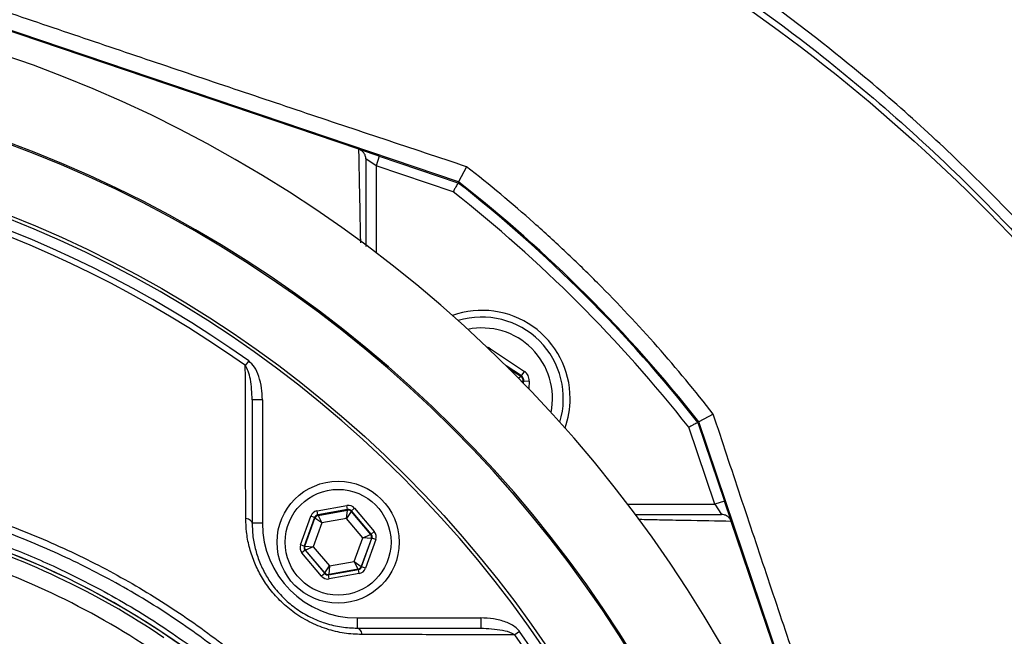
# Model space of a CAD drawing. Extents: x 330 to 4510, y 110 to 6446.
# Drawn here: x 3246 to 3391, y 1294 to 1384 of the extents above; entities that cross this region are included whole.
import ezdxf

# ---------------------------------------------------------------- set-up
doc = ezdxf.new("R2010")
doc.units = 0
doc.header["$LTSCALE"] = 22
doc.layers.get('0').update_dxf_attribs({"linetype": 'CONTINUOUS'})
doc.layers.add('AM_BOR', color=7, linetype='CONTINUOUS')
doc.styles.add('SLDTEXTSTYLE0', font='TXT', dxfattribs={"width": 0.605})
doc.dimstyles.new('SLDDIMSTYLE0', dxfattribs={"dimtxt": 44, "dimasz": 44, "dimexe": 0, "dimexo": 0.0625, "dimgap": 11, "dimtad": 1, "dimdec": 0, "dimrnd": 1e-09, "dimzin": 12, "dimtxsty": 'SLDTEXTSTYLE0', "dimsah": 1, "dimcen": 0.09, "dimazin": 3, "dimtfac": 1, "dimtdec": 0, "dimtofl": 0, "dimtmove": 0, "dimatfit": 3, "dimtolj": 1, "dimtzin": 12})
doc.dimstyles.new('SLDDIMSTYLE1', dxfattribs={"dimtxt": 44, "dimasz": 44, "dimexe": 0, "dimexo": 0.0625, "dimgap": 11, "dimtad": 1, "dimdec": 0, "dimrnd": 1e-09, "dimzin": 12, "dimtxsty": 'SLDTEXTSTYLE0', "dimsah": 1, "dimcen": 0.09, "dimazin": 3, "dimtfac": 1, "dimtdec": 0, "dimtmove": 0, "dimatfit": 3, "dimtolj": 1, "dimtzin": 12})

# ---------------------------------------------------------------- blocks, each defined once
blk = doc.blocks.new('_D_11')
at = {"layer": 'AM_BOR', "color": 7}
for p, q in [((3256.85, 1434.85), (3795.28, 1434.85)), ((3773.28, 1434.85), (3773.28, 1196.04)), ((3695.67, 1357.46), (3695.67, 1372.58)), ((3695.67, 1372.58), (3763.2, 1372.58)), ((3763.2, 1372.58), (3763.2, 1357.46)), ((3695.67, 1273.43), (3695.67, 1258.3)), ((3763.2, 1258.3), (3763.2, 1273.43)), ((3695.67, 1258.3), (3763.2, 1258.3)), ((3377.85, 1196.04), (3795.28, 1196.04))]:
    blk.add_line(p, q, dxfattribs=at)
for points in [[(3773.28, 1434.85), (3767.78, 1390.85), (3778.78, 1390.85)], [(3773.28, 1196.04), (3778.78, 1240.04), (3767.78, 1240.04)]]:
    blk.add_solid(points, dxfattribs=at)
at = {"layer": 'AM_BOR', "color": 7, "char_height": 44, "attachment_point": 1, "rotation": 90, "style": 'SLDTEXTSTYLE0'}
for s, insert in [('239', (3628.87, 1265.03)), ('9.4', (3706.48, 1273.43))]:
    blk.add_mtext(s, dxfattribs=dict(at, insert=insert))
blk = doc.blocks.new('_D_19')
at = {"layer": 'AM_BOR', "color": 7}
for p, q in [((3268.03, 1607.44), (3252.9, 1607.44)), ((3252.9, 1607.44), (3252.9, 1539.91)), ((3385.67, 1607.44), (3400.79, 1607.44)), ((3400.79, 1607.44), (3400.79, 1539.91)), ((3181.85, 1392.04), (3181.85, 1551.83)), ((3471.85, 1235.67), (3471.85, 1551.83)), ((3252.9, 1539.91), (3268.03, 1539.91)), ((3400.79, 1539.91), (3385.67, 1539.91)), ((3181.85, 1529.83), (3115.85, 1529.83)), ((3471.85, 1529.83), (3181.85, 1529.83)), ((3471.85, 1529.83), (3537.85, 1529.83))]:
    blk.add_line(p, q, dxfattribs=at)
for points in [[(3181.85, 1529.83), (3137.85, 1535.33), (3137.85, 1524.33)], [(3471.85, 1529.83), (3515.85, 1524.33), (3515.85, 1535.33)]]:
    blk.add_solid(points, dxfattribs=at)
at = {"layer": 'AM_BOR', "color": 7, "char_height": 44, "attachment_point": 1, "style": 'SLDTEXTSTYLE0'}
for s, insert in [('290', (3276.43, 1674.24)), ('11.4', (3268.03, 1596.63))]:
    blk.add_mtext(s, dxfattribs=dict(at, insert=insert))

msp = doc.modelspace()

# ---------------------------------------------------------------- linework, layer by layer
at = {"color": 7, "linetype": 'CONTINUOUS'}
for p, q in [((3296.28, 1365.39), (3213.9, 1393.26)), ((3310.97, 1360.58), (3213.95, 1393.41)), ((3296.28, 1365.39), (3296.29, 1365.38)), ((3299.29, 1364.37), (3296.37, 1365.36)), ((3298.81, 1362.95), (3297.31, 1363.96)), ((3299.29, 1364.37), (3298.81, 1362.95)), ((3299.29, 1364.37), (3310.89, 1360.44)), ((3298.81, 1362.95), (3298.81, 1350.11)), ((3310.17, 1359.1), (3298.81, 1362.95)), ((3312.17, 1362.8), (3310.97, 1360.58)), ((3315.6, 1335.78), (3315.7, 1335.93)), ((3315.7, 1335.93), (3320.69, 1332.61)), ((3280.04, 1334.17), (3279.54, 1333.46)), ((3320.24, 1331.94), (3318.02, 1333.42)), ((3318.38, 1333.06), (3320.14, 1331.89)), ((3319.82, 1331.62), (3320.14, 1331.89)), ((3320.14, 1331.89), (3320.24, 1331.94)), ((3320.24, 1331.94), (3320.69, 1332.61)), ((3320.6, 1331.22), (3320.5, 1331.17)), ((3320.57, 1330.84), (3320.6, 1331.22)), ((3320.6, 1331.22), (3321.4, 1331.17)), ((3320.5, 1331.17), (3320.3, 1331.13)), ((3320.5, 1331.17), (3320.48, 1330.94)), ((3321.4, 1331.17), (3321.32, 1330.07)), ((3280.55, 1328.43), (3280.55, 1310.24)), ((3282.05, 1328.43), (3280.55, 1328.43)), ((3282.05, 1328.43), (3282.05, 1310.24)), ((3348.53, 1326.32), (3346.39, 1325.16)), ((3348.76, 1313), (3344.91, 1324.36)), ((3346.25, 1325.09), (3350.18, 1313.48)), ((3379.22, 1228.14), (3346.39, 1325.16)), ((3290.11, 1312.02), (3294.53, 1312.82)), ((3294.63, 1312.22), (3294.53, 1312.82)), ((3295.66, 1312.41), (3295.2, 1312.02)), ((3295.66, 1312.41), (3298.55, 1308.98)), ((3335.92, 1313), (3348.76, 1313)), ((3350.18, 1313.48), (3348.76, 1313)), ((3348.76, 1313), (3349.77, 1311.5)), ((3351.17, 1310.56), (3350.18, 1313.48)), ((3287.67, 1307.02), (3289.19, 1311.25)), ((3289.75, 1311.04), (3288.23, 1306.82)), ((3288.32, 1306.83), (3289.81, 1310.98)), ((3289.75, 1311.04), (3289.19, 1311.25)), ((3289.81, 1310.98), (3289.75, 1311.04)), ((3290.82, 1310.25), (3289.81, 1310.98)), ((3290.21, 1311.43), (3290.11, 1312.02)), ((3294.63, 1312.22), (3290.21, 1311.43)), ((3290.21, 1311.43), (3290.27, 1311.37)), ((3290.27, 1311.37), (3294.6, 1312.14)), ((3290.27, 1311.37), (3290.82, 1310.25)), ((3294.48, 1310.9), (3290.82, 1310.25)), ((3294.48, 1310.9), (3294.6, 1312.14)), ((3295.17, 1311.94), (3294.48, 1310.9)), ((3296.87, 1308.07), (3294.48, 1310.9)), ((3294.6, 1312.14), (3294.63, 1312.22)), ((3295.2, 1312.02), (3295.17, 1311.94)), ((3295.17, 1311.94), (3298.01, 1308.57)), ((3298.1, 1308.59), (3295.2, 1312.02)), ((3282.05, 1310.24), (3280.55, 1310.24)), ((3290.82, 1310.25), (3289.56, 1306.75)), ((3379.07, 1228.09), (3351.19, 1310.48)), ((3351.19, 1310.48), (3351.19, 1310.48)), ((3295.61, 1304.57), (3296.87, 1308.07)), ((3298.12, 1307.98), (3296.62, 1303.84)), ((3296.68, 1303.77), (3298.2, 1308)), ((3296.87, 1308.07), (3298.01, 1308.57)), ((3298.12, 1307.98), (3296.87, 1308.07)), ((3298.01, 1308.57), (3298.1, 1308.59)), ((3298.55, 1308.98), (3298.1, 1308.59)), ((3298.2, 1308), (3298.12, 1307.98)), ((3298.77, 1307.8), (3298.2, 1308)), ((3288.23, 1306.82), (3287.67, 1307.02)), ((3288.23, 1306.82), (3288.32, 1306.83)), ((3288.32, 1306.83), (3289.56, 1306.75)), ((3289.56, 1306.75), (3288.42, 1306.24)), ((3289.56, 1306.75), (3291.96, 1303.91)), ((3298.77, 1307.8), (3297.24, 1303.57)), ((3288.34, 1306.23), (3287.88, 1305.84)), ((3290.78, 1302.41), (3287.88, 1305.84)), ((3288.42, 1306.24), (3288.34, 1306.23)), ((3288.34, 1306.23), (3291.24, 1302.8)), ((3291.27, 1302.88), (3288.42, 1306.24)), ((3291.27, 1302.88), (3291.96, 1303.91)), ((3291.96, 1303.91), (3291.83, 1302.67)), ((3291.96, 1303.91), (3295.61, 1304.57)), ((3296.17, 1303.45), (3295.61, 1304.57)), ((3295.61, 1304.57), (3296.62, 1303.84)), ((3296.62, 1303.84), (3296.68, 1303.77)), ((3297.24, 1303.57), (3296.68, 1303.77)), ((3291.24, 1302.8), (3290.78, 1302.41)), ((3291.24, 1302.8), (3291.27, 1302.88)), ((3291.8, 1302.59), (3296.22, 1303.39)), ((3291.83, 1302.67), (3291.8, 1302.59)), ((3291.91, 1302), (3291.8, 1302.59)), ((3296.17, 1303.45), (3291.83, 1302.67)), ((3296.33, 1302.8), (3291.91, 1302)), ((3296.22, 1303.39), (3296.17, 1303.45)), ((3296.33, 1302.8), (3296.22, 1303.39)), ((3296.05, 1296.24), (3296.05, 1294.74)), ((3296.05, 1296.24), (3314.24, 1296.24)), ((3314.24, 1296.24), (3314.24, 1294.74)), ((3296.05, 1294.74), (3314.24, 1294.74)), ((3319.97, 1294.23), (3319.27, 1293.74))]:
    msp.add_line(p, q, dxfattribs=at)
at = {"color": 7, "linetype": 'CONTINUOUS', "flags": 128}
for points in [[(3280.55, 1310.24), (3280.53, 1310.34), (3280.48, 1310.44), (3280.4, 1310.54), (3280.29, 1310.63), (3280.15, 1310.71), (3279.99, 1310.79), (3279.8, 1310.85), (3279.6, 1310.89)], [(3296.05, 1294.74), (3296.15, 1294.72), (3296.25, 1294.67), (3296.35, 1294.59), (3296.44, 1294.48), (3296.52, 1294.34), (3296.6, 1294.18), (3296.65, 1293.99), (3296.7, 1293.79)]]:
    msp.add_lwpolyline(points, dxfattribs=at)
at = {"color": 7, "linetype": 'CONTINUOUS'}
for centre, radius in [((3181.85, 1196.04), 171.5), ((3293.22, 1307.41), 9), ((3293.22, 1307.41), 7.8)]:
    msp.add_circle(centre, radius, dxfattribs=at)
for centre, radius, start, end in [((3181.85, 1196.04), 193.44, 0.0759, 90), ((3181.85, 1196.04), 181.52, 270, 90), ((3181.85, 1196.04), 181.31, 270, 90), ((3181.85, 1196.04), 171, 270, 90), ((3181.85, 1196.04), 169.47, 54.5908, 125.4092), ((3181.85, 1196.04), 168.61, 54.5908, 125.4092), ((3181.85, 1196.04), 209, 38.13, 51.87), ((3181.85, 1196.04), 209.16, 38.1226, 51.8774), ((3181.85, 1196.04), 207.5, 38.2008, 51.7992), ((3314.43, 1328.62), 13, 0, 109.5893), ((3314.43, 1328.62), 12, 343.0614, 106.9386), ((3314.43, 1328.62), 10.4, 348.5029, 101.4971), ((3319.7, 1331.23), 0.8, 356.3163, 56.2949), ((3314.43, 1328.62), 13, 340.4107, 0), ((3290.37, 1310.77), 0.6, 100.1967, 160.1753), ((3294.71, 1311.55), 0.6, 40.1967, 100.1753), ((3296.05, 1310.24), 14, 180, 270), ((3201.85, 1196.04), 117.39, 55.9679, 73.5422), ((3201.85, 1196.04), 117.87, 14.1532, 73.5763), ((3201.85, 1196.04), 117.88, 13.7771, 73.5751), ((3297.55, 1308.19), 0.6, 340.1967, 40.1753), ((3288.88, 1306.63), 0.6, 160.1967, 220.1753), ((3201.85, 1196.04), 114.9, 55.9679, 73.3635), ((3296.06, 1304.04), 0.6, 280.1967, 340.1753), ((3291.72, 1303.26), 0.6, 220.1967, 280.1753), ((3181.85, 1196.04), 168.61, 5.9962, 35.4092), ((3181.85, 1196.04), 169.47, 324.5908, 35.4092)]:
    msp.add_arc(centre, radius, start, end, dxfattribs=at)
for centre, major_axis, ratio, start_param, end_param in [((3314.82, 1334.6), (-0.1, -1.6), 0.999797, 2.618082, 2.954008), ((3319.8, 1331.28), (0.718, 0.355), 0.999391, 5.759674, 6.806696), ((3319.8, 1331.28), (-1.43, -0.71), 0.999797, 2.618082, 3.665103), ((3294.74, 1311.63), (-0.41, -1.13), 0.999797, 2.618082, 3.665103), ((3290.32, 1310.84), (0.774, -0.917), 0.999797, 2.618082, 3.665103), ((3290.32, 1310.84), (-0.387, 0.459), 0.999391, 5.759674, 6.806696), ((3294.74, 1311.63), (0.204, 0.565), 0.999391, 5.759674, 6.806696), ((3297.64, 1308.2), (0.591, 0.106), 0.999391, 5.759674, 6.806696), ((3297.64, 1308.2), (-1.18, -0.21), 0.999797, 2.618082, 3.665103), ((3288.8, 1306.61), (1.18, 0.21), 0.999797, 2.618082, 3.665103), ((3288.8, 1306.61), (0.591, 0.106), 0.999391, 2.618082, 3.665103), ((3296.12, 1303.98), (-0.387, 0.459), 0.999391, 2.618082, 3.665103), ((3291.69, 1303.18), (0.41, 1.13), 0.999797, 2.618082, 3.665103), ((3291.69, 1303.18), (0.204, 0.565), 0.999391, 2.618082, 3.665103), ((3296.12, 1303.98), (-0.774, 0.917), 0.999797, 2.618082, 3.665103)]:
    msp.add_ellipse(centre, major_axis=major_axis, ratio=ratio, start_param=start_param, end_param=end_param, dxfattribs=at)
for points, knots in [([(3463.16, 1216), (3463.06, 1216.53), (3462.87, 1217.59), (3462.57, 1219.17), (3462.26, 1220.76), (3461.94, 1222.34), (3461.61, 1223.92), (3461.28, 1225.49), (3460.93, 1227.06), (3460.58, 1228.62), (3460.22, 1230.18), (3459.86, 1231.74), (3459.48, 1233.3), (3459.09, 1234.85), (3458.7, 1236.39), (3458.3, 1237.93), (3457.89, 1239.47), (3457.47, 1241.01), (3457.05, 1242.54), (3456.61, 1244.07), (3456.17, 1245.59), (3455.72, 1247.11), (3455.26, 1248.63), (3454.79, 1250.14), (3454.32, 1251.65), (3453.83, 1253.15), (3453.34, 1254.65), (3452.84, 1256.15), (3452.33, 1257.64), (3451.81, 1259.13), (3451.29, 1260.62), (3450.75, 1262.1), (3450.21, 1263.58), (3449.66, 1265.05), (3449.1, 1266.53), (3448.54, 1267.99), (3447.96, 1269.46), (3447.38, 1270.92), (3446.78, 1272.37), (3446.18, 1273.82), (3445.58, 1275.27), (3444.96, 1276.72), (3444.33, 1278.16), (3443.7, 1279.59), (3443.06, 1281.03), (3442.41, 1282.46), (3441.75, 1283.88), (3439.92, 1287.78), (3436.8, 1294.09), (3432.13, 1302.68), (3427.14, 1311.11), (3421.83, 1319.37), (3413.37, 1331.52), (3401.04, 1347.02), (3383.85, 1364.93), (3365.13, 1381.17), (3344.99, 1395.49), (3323.64, 1407.73), (3303.66, 1416.71), (3285.6, 1423.16), (3269.81, 1427.67), (3251.04, 1431.71), (3229.26, 1434.55), (3207.27, 1435.12), (3188.12, 1433.96), (3171.78, 1431.84), (3156.96, 1428.87), (3143.68, 1425.38), (3131.92, 1421.63), (3120.4, 1417.29), (3109.08, 1412.34), (3098, 1406.79), (3087.23, 1400.64), (3076.83, 1393.95), (3069.34, 1388.55), (3064.52, 1384.81), (3062.19, 1382.96), (3059.9, 1381.09), (3057.65, 1379.2), (3055.42, 1377.28), (3053.23, 1375.34), (3051.08, 1373.37), (3048.95, 1371.38), (3046.86, 1369.37), (3044.8, 1367.34), (3042.78, 1365.28), (3040.79, 1363.2), (3038.83, 1361.09), (3036.91, 1358.96), (3035.02, 1356.81), (3033.16, 1354.64), (3031.95, 1353.17), (3031.34, 1352.43)], [0, 0, 0, 0, 0.002858, 0.005711, 0.008561, 0.011407, 0.01425, 0.017089, 0.019925, 0.022757, 0.025586, 0.028412, 0.031235, 0.034055, 0.036872, 0.039686, 0.042497, 0.045306, 0.048113, 0.050916, 0.053718, 0.056517, 0.059314, 0.062109, 0.064902, 0.067693, 0.070483, 0.07327, 0.076056, 0.07884, 0.081623, 0.084405, 0.087185, 0.089965, 0.092743, 0.09552, 0.098296, 0.101072, 0.103846, 0.106621, 0.109394, 0.112167, 0.11494, 0.117713, 0.120486, 0.123258, 0.126031, 0.128803, 0.146061, 0.163318, 0.180599, 0.197929, 0.215329, 0.259023, 0.30265, 0.346663, 0.390091, 0.433342, 0.476826, 0.505914, 0.534851, 0.563762, 0.607548, 0.651, 0.680059, 0.709082, 0.738206, 0.76006, 0.781813, 0.803523, 0.82525, 0.847245, 0.869115, 0.890922, 0.91273, 0.917993, 0.923236, 0.928459, 0.933663, 0.938848, 0.944016, 0.949168, 0.954304, 0.959426, 0.964535, 0.969631, 0.974715, 0.979789, 0.984854, 0.98991, 0.994958, 1, 1, 1, 1]), ([(3034.19, 1353.47), (3037.93, 1357.92), (3041.87, 1362.22), (3048.09, 1368.44), (3050.22, 1370.48), (3054.53, 1374.45), (3056.73, 1376.39), (3063.4, 1382.06), (3067.99, 1385.65), (3077.42, 1392.46), (3082.27, 1395.68), (3092.22, 1401.77), (3097.32, 1404.63), (3107.78, 1409.99), (3113.09, 1412.45), (3123.83, 1416.97), (3129.27, 1419.02), (3140.27, 1422.72), (3145.84, 1424.37), (3157.1, 1427.26), (3162.8, 1428.5), (3170, 1429.8), (3171.45, 1430.04), (3174.34, 1430.51), (3175.8, 1430.73), (3180.16, 1431.35), (3183.06, 1431.71), (3197.57, 1433.23), (3209.17, 1433.59), (3226.55, 1432.85), (3232.33, 1432.39), (3241.01, 1431.38), (3243.9, 1430.99), (3248.24, 1430.33), (3249.69, 1430.09), (3252.58, 1429.6), (3254.02, 1429.34), (3261.23, 1427.97), (3266.93, 1426.67), (3278.19, 1423.7), (3283.75, 1422.02), (3294.73, 1418.29), (3300.16, 1416.23), (3310.88, 1411.74), (3316.17, 1409.31), (3324, 1405.38), (3326.6, 1404.01), (3331.75, 1401.19), (3334.3, 1399.74), (3341.84, 1395.27), (3346.73, 1392.12), (3361.05, 1382.2), (3370.11, 1374.97), (3382.98, 1363.21), (3387.15, 1359.15), (3392.21, 1353.87), (3393.21, 1352.81), (3395.21, 1350.66), (3396.2, 1349.57), (3399.14, 1346.3), (3401.06, 1344.09), (3410.45, 1332.93), (3417.32, 1323.57), (3429.8, 1304.05), (3435.41, 1293.87), (3440.96, 1281.94), (3441.57, 1280.6), (3442.76, 1277.92), (3443.35, 1276.58), (3445.07, 1272.53), (3446.17, 1269.82), (3449.33, 1261.65), (3451.26, 1256.16), (3456.5, 1239.55), (3459.29, 1228.3), (3461.42, 1216.87)], [0, 0, 0, 0, 0.03125, 0.03125, 0.046875, 0.046875, 0.0625, 0.0625, 0.09375, 0.09375, 0.125, 0.125, 0.15625, 0.15625, 0.1875, 0.1875, 0.21875, 0.21875, 0.25, 0.25, 0.28125, 0.28125, 0.289062, 0.289062, 0.296875, 0.296875, 0.3125, 0.3125, 0.375, 0.375, 0.40625, 0.40625, 0.421875, 0.421875, 0.429687, 0.429687, 0.4375, 0.4375, 0.46875, 0.46875, 0.5, 0.5, 0.53125, 0.53125, 0.5625, 0.5625, 0.578125, 0.578125, 0.59375, 0.59375, 0.625, 0.625, 0.6875, 0.6875, 0.71875, 0.71875, 0.726562, 0.726562, 0.734375, 0.734375, 0.75, 0.75, 0.8125, 0.8125, 0.875, 0.875, 0.882812, 0.882812, 0.890625, 0.890625, 0.90625, 0.90625, 0.9375, 0.9375, 1, 1, 1, 1]), ([(3051.42, 1364.29), (3066.14, 1379.36), (3115.93, 1416.82), (3220.56, 1442.29), (3349.92, 1403.42), (3433.09, 1312.96), (3456.7, 1242.2), (3461.68, 1214.62)], [0.1830604, 0.1830604, 0.1830604, 0.1830604, 0.255852, 0.3913204, 0.5329253, 0.681283, 0.7701127, 0.7701127, 0.7701127, 0.7701127]), ([(3312.17, 1362.8), (3308.12, 1364.15), (3304.06, 1365.5), (3295.94, 1368.21), (3291.88, 1369.57), (3283.75, 1372.3), (3279.68, 1373.67), (3271.54, 1376.41), (3267.47, 1377.79), (3259.35, 1380.53), (3255.28, 1381.91), (3247.16, 1384.66), (3243.1, 1386.04), (3234.99, 1388.81), (3230.94, 1390.19), (3222.83, 1392.96), (3218.79, 1394.35), (3214.74, 1395.75)], [0, 0, 0, 0, 0.125, 0.125, 0.25, 0.25, 0.375, 0.375, 0.5, 0.5, 0.625, 0.625, 0.75, 0.75, 0.875, 0.875, 1, 1, 1, 1]), ([(3296.56, 1351.57), (3296.54, 1352.68), (3296.49, 1355.16), (3296.41, 1359.2), (3296.34, 1362.66), (3296.3, 1364.8), (3296.28, 1365.39)], [0, 0, 0, 0, 0.2089424, 0.4696055, 0.8563704, 1, 1, 1, 1]), ([(3297.31, 1363.96), (3297.31, 1363.97), (3297.31, 1364.09), (3297.27, 1364.37), (3297.1, 1364.79), (3296.75, 1365.17), (3296.44, 1365.31), (3296.29, 1365.38)], [0, 0, 0, 0, 0.010526, 0.18834, 0.45927, 0.729624, 1, 1, 1, 1]), ([(3297.31, 1363.96), (3297.31, 1361.78), (3297.31, 1358.53), (3297.31, 1354.07), (3297.31, 1351.86), (3297.31, 1351.02)], [0, 0, 0, 0, 0.555557, 0.829187, 1, 1, 1, 1]), ([(3348.53, 1326.32), (3343.24, 1333.12), (3337.55, 1339.56), (3329.96, 1347.18), (3328.42, 1348.68), (3325.29, 1351.63), (3323.7, 1353.09), (3318.87, 1357.38), (3315.56, 1360.14), (3312.17, 1362.8)], [0, 0, 0, 0, 0.5, 0.5, 0.625, 0.625, 0.75, 0.75, 1, 1, 1, 1]), ([(3310.89, 1360.44), (3310.89, 1360.43), (3310.87, 1360.4), (3310.75, 1360.17), (3310.57, 1359.84), (3310.37, 1359.47), (3310.23, 1359.21), (3310.17, 1359.11), (3310.17, 1359.1)], [0, 0, 0, 0, 0.210839, 0.421632, 0.63377, 0.848804, 0.994328, 1, 1, 1, 1]), ([(3282.05, 1328.43), (3282.02, 1329.01), (3281.98, 1330.18), (3281.59, 1331.8), (3281.01, 1333.23), (3280.34, 1333.87), (3280.04, 1334.17)], [0, 0, 0, 0, 0.276498, 0.559809, 0.799874, 1, 1, 1, 1]), ([(3279.6, 1310.89), (3279.6, 1311.77), (3279.59, 1316.19), (3279.57, 1323.73), (3279.55, 1330.34), (3279.54, 1333.46)], [0, 0, 0, 0, 0.11636, 0.58181, 1, 1, 1, 1]), ([(3280.55, 1328.43), (3280.5, 1329.45), (3280.44, 1330.87), (3280.06, 1332.57), (3279.7, 1333.2), (3279.54, 1333.46)], [0, 0, 0, 0, 0.586736, 0.824566, 1, 1, 1, 1]), ([(3381.31, 1228.85), (3379.94, 1232.92), (3378.56, 1236.98), (3375.81, 1245.11), (3374.43, 1249.18), (3371.68, 1257.31), (3370.31, 1261.38), (3367.56, 1269.51), (3366.19, 1273.57), (3363.45, 1281.7), (3362.08, 1285.76), (3359.35, 1293.89), (3357.98, 1297.95), (3355.27, 1306.06), (3353.91, 1310.12), (3351.21, 1318.22), (3349.87, 1322.27), (3348.53, 1326.32)], [0, 0, 0, 0, 0.125, 0.125, 0.25, 0.25, 0.375, 0.375, 0.5, 0.5, 0.625, 0.625, 0.75, 0.75, 0.875, 0.875, 1, 1, 1, 1]), ([(3346.25, 1325.09), (3346.24, 1325.08), (3346.21, 1325.06), (3345.98, 1324.94), (3345.65, 1324.76), (3345.27, 1324.56), (3345.02, 1324.42), (3344.92, 1324.36), (3344.91, 1324.36)], [0, 0, 0, 0, 0.210839, 0.421632, 0.63377, 0.848804, 0.994328, 1, 1, 1, 1]), ([(3316.02, 1153.83), (3315.24, 1151.81), (3313.67, 1147.76), (3310.9, 1141.85), (3307.84, 1136.08), (3303.84, 1129.44), (3298.68, 1122.08), (3292.11, 1114.2), (3284.82, 1106.83), (3276.96, 1100.14), (3268.6, 1094.16), (3259.81, 1088.92), (3250.51, 1084.4), (3241.85, 1081.07), (3234.02, 1078.7), (3227.16, 1077.03), (3218.95, 1075.57), (3209.39, 1074.44), (3197.22, 1073.71), (3183.78, 1073.85), (3169.14, 1075.2), (3154.58, 1077.73), (3140.09, 1081.49), (3126.43, 1086.27), (3113.73, 1091.87), (3101.96, 1098.11), (3090.6, 1105.26), (3080.12, 1112.99), (3070.57, 1121.14), (3062.62, 1128.89), (3055.79, 1136.37), (3050.6, 1142.63), (3046.26, 1148.58), (3042.82, 1154.23), (3039.69, 1160.38), (3037.05, 1166.84), (3034.94, 1173.5), (3033.39, 1180.28), (3032.39, 1187.17), (3031.95, 1194.18), (3032.08, 1200.88), (3032.71, 1207.5), (3033.83, 1214), (3035.57, 1220.76), (3037.86, 1227.38), (3040.82, 1234.1), (3044.48, 1240.77), (3048.94, 1247.33), (3053.92, 1253.52), (3060.56, 1261.03), (3069.08, 1269.64), (3079.92, 1278.98), (3091.62, 1287.55), (3103.98, 1295.15), (3116.84, 1301.71), (3130.18, 1307.24), (3144.11, 1311.75), (3158.35, 1315.11), (3172.72, 1317.31), (3187.19, 1318.36), (3201.86, 1318.25), (3215.01, 1317.08), (3226.55, 1315.25), (3236.44, 1312.77), (3246.2, 1309.45), (3255.6, 1305.32), (3264.58, 1300.44), (3273.07, 1294.86), (3281.17, 1288.5), (3288.68, 1281.5), (3295.53, 1273.94), (3301.7, 1265.87), (3307.22, 1257.23), (3312.12, 1248.03), (3314.71, 1241.53), (3316.02, 1238.25)], [0, 0, 0, 0, 0.008564, 0.017128, 0.025767, 0.034407, 0.04775, 0.061286, 0.07492, 0.088755, 0.102095, 0.115625, 0.129253, 0.143079, 0.152367, 0.161732, 0.171096, 0.185491, 0.199886, 0.219381, 0.238572, 0.257903, 0.277676, 0.297602, 0.31504, 0.332579, 0.350431, 0.368386, 0.384418, 0.400602, 0.412835, 0.425067, 0.433294, 0.442393, 0.451491, 0.460782, 0.470073, 0.479171, 0.488268, 0.497566, 0.506864, 0.514686, 0.52381, 0.532934, 0.542258, 0.551581, 0.562094, 0.572608, 0.583319, 0.594034, 0.612878, 0.631839, 0.651174, 0.670642, 0.689454, 0.708393, 0.727739, 0.747229, 0.76609, 0.785084, 0.804492, 0.824042, 0.837378, 0.850882, 0.86448, 0.878267, 0.891525, 0.904971, 0.918512, 0.93225, 0.94556, 0.95887, 0.97237, 0.986065, 1, 1, 1, 1]), ([(3315.04, 1237.82), (3313.75, 1241.06), (3311.22, 1247.41), (3306.46, 1256.39), (3301.08, 1264.89), (3294.95, 1272.97), (3288.16, 1280.49), (3280.78, 1287.41), (3272.89, 1293.66), (3264.4, 1299.29), (3255.5, 1304.16), (3246.23, 1308.27), (3236.68, 1311.57), (3226.77, 1314.1), (3215.34, 1315.95), (3202.41, 1317.14), (3187.96, 1317.32), (3173.34, 1316.32), (3158.89, 1314.13), (3144.78, 1310.82), (3131.04, 1306.42), (3117.55, 1300.87), (3104.61, 1294.27), (3092.37, 1286.73), (3080.82, 1278.29), (3069.89, 1268.9), (3061.27, 1260.17), (3054.67, 1252.65), (3049.78, 1246.58), (3045.35, 1240.08), (3041.73, 1233.47), (3038.85, 1226.92), (3036.61, 1220.47), (3034.88, 1213.8), (3033.77, 1207.33), (3033.15, 1200.83), (3033.02, 1194.37), (3033.42, 1187.54), (3034.39, 1180.73), (3035.91, 1174.03), (3037.96, 1167.53), (3040.5, 1161.24), (3043.56, 1155.15), (3046.95, 1149.55), (3051.19, 1143.69), (3056.23, 1137.57), (3062.96, 1130.14), (3070.9, 1122.32), (3080.4, 1114.17), (3090.73, 1106.5), (3101.91, 1099.39), (3113.74, 1093.05), (3126.42, 1087.44), (3139.87, 1082.69), (3154.13, 1078.92), (3168.84, 1076.3), (3183.53, 1074.94), (3196.85, 1074.78), (3208.68, 1075.46), (3218.19, 1076.56), (3226.49, 1078), (3233.6, 1079.69), (3241.45, 1082.08), (3250.01, 1085.37), (3259.12, 1089.78), (3267.93, 1095), (3276.24, 1100.94), (3283.99, 1107.54), (3291.14, 1114.73), (3297.74, 1122.61), (3303.54, 1130.87), (3308.27, 1138.98), (3312.08, 1146.71), (3314.06, 1151.75), (3315.04, 1154.26)], [0, 0, 0, 0, 0.013898, 0.027175, 0.040453, 0.053918, 0.067579, 0.080808, 0.094224, 0.107735, 0.121441, 0.134744, 0.148234, 0.16182, 0.175598, 0.194563, 0.213658, 0.233171, 0.252831, 0.271738, 0.290778, 0.310236, 0.329835, 0.348753, 0.367796, 0.387223, 0.406778, 0.417265, 0.42775, 0.438386, 0.449021, 0.45804, 0.467059, 0.476273, 0.485487, 0.493218, 0.502209, 0.5112, 0.520389, 0.529578, 0.538571, 0.547564, 0.556749, 0.565933, 0.573924, 0.585996, 0.598069, 0.614474, 0.630957, 0.648484, 0.666109, 0.684045, 0.702091, 0.721387, 0.740823, 0.760709, 0.780751, 0.799496, 0.813761, 0.828026, 0.837744, 0.847462, 0.857259, 0.870572, 0.884074, 0.897672, 0.911469, 0.924781, 0.938284, 0.951885, 0.965686, 0.97848, 0.98924, 1, 1, 1, 1]), ([(3296.7, 1293.79), (3295.85, 1293.83), (3294.14, 1293.91), (3291.52, 1294.54), (3288.95, 1295.6), (3286.61, 1297.04), (3284.61, 1298.77), (3283, 1300.61), (3281.74, 1302.57), (3280.76, 1304.62), (3280.08, 1306.76), (3279.67, 1308.88), (3279.63, 1310.25), (3279.6, 1310.89)], [0, 0, 0, 0, 0.102056, 0.204023, 0.307133, 0.410134, 0.499213, 0.588291, 0.669223, 0.750195, 0.836406, 0.922669, 1, 1, 1, 1]), ([(3337, 1311.5), (3337.78, 1311.5), (3339.91, 1311.5), (3344.32, 1311.5), (3347.58, 1311.5), (3349.77, 1311.5)], [0, 0, 0, 0, 0.1599801, 0.4369206, 1, 1, 1, 1]), ([(3351.19, 1310.48), (3351.12, 1310.64), (3350.98, 1310.94), (3350.59, 1311.29), (3350.18, 1311.46), (3349.89, 1311.5), (3349.78, 1311.5), (3349.77, 1311.5)], [0, 0, 0, 0, 0.270373, 0.540724, 0.811654, 0.989487, 1, 1, 1, 1]), ([(3236.03, 1309.62), (3238.6, 1308.8), (3243.74, 1307.14), (3251.92, 1303.69), (3260.54, 1299.3), (3269.46, 1293.69), (3277.96, 1287.23), (3285.68, 1280.16), (3292.58, 1272.66), (3298.68, 1264.8), (3304.16, 1256.35), (3308.9, 1247.45), (3312.86, 1238.22), (3316.04, 1228.67), (3318.42, 1218.78), (3319.92, 1208.77), (3320.57, 1198.77), (3320.39, 1188.82), (3319.35, 1178.8), (3317.47, 1168.93), (3314.78, 1159.32), (3311.31, 1149.99), (3307.02, 1140.88), (3301.98, 1132.19), (3296.26, 1124.01), (3289.9, 1116.35), (3282.84, 1109.18), (3274.81, 1102.31), (3267, 1096.77), (3259.67, 1092.39), (3253.34, 1089.1), (3246.77, 1086.19), (3240.98, 1084), (3237.35, 1082.87), (3236.03, 1082.46)], [0, 0, 0, 0, 0.026677, 0.053479, 0.087726, 0.12224, 0.157597, 0.193248, 0.225649, 0.258275, 0.291611, 0.325192, 0.357919, 0.390879, 0.42457, 0.458515, 0.490915, 0.52354, 0.556875, 0.590454, 0.622854, 0.655479, 0.688814, 0.722393, 0.754793, 0.787417, 0.820751, 0.85433, 0.891868, 0.915257, 0.938731, 0.962463, 0.986284, 1, 1, 1, 1]), ([(3280.55, 1310.24), (3280.56, 1309.65), (3280.6, 1308.42), (3280.96, 1306.49), (3281.58, 1304.54), (3282.46, 1302.68), (3283.61, 1300.9), (3285.06, 1299.23), (3286.84, 1297.69), (3288.86, 1296.44), (3290.41, 1295.77), (3292.03, 1295.24), (3293.73, 1294.84), (3295.27, 1294.77), (3296.05, 1294.74)], [0, 0, 0, 0, 0.078326, 0.165018, 0.251645, 0.33216, 0.412622, 0.500751, 0.58888, 0.684514, 0.780254, 0.794165, 0.897029, 1, 1, 1, 1]), ([(3351.19, 1310.48), (3348.99, 1310.52), (3345.7, 1310.58), (3341.02, 1310.68), (3338.62, 1310.73), (3337.6, 1310.75)], [0, 0, 0, 0, 0.538844, 0.803142, 1, 1, 1, 1]), ([(3319.97, 1294.23), (3319.96, 1294.25), (3319.82, 1294.45), (3319.22, 1295.04), (3317.92, 1295.7), (3316.13, 1296.15), (3314.88, 1296.21), (3314.24, 1296.24)], [0, 0, 0, 0, 0.0081003, 0.1191642, 0.3993239, 0.6944791, 1, 1, 1, 1]), ([(3319.27, 1293.74), (3318.4, 1293.74), (3314.06, 1293.75), (3306.56, 1293.77), (3299.87, 1293.79), (3296.7, 1293.79)], [0, 0, 0, 0, 0.11636, 0.581806, 1, 1, 1, 1]), ([(3314.24, 1294.74), (3315.32, 1294.69), (3316.87, 1294.61), (3318.58, 1294.18), (3319.13, 1293.83), (3319.27, 1293.74)], [0, 0, 0, 0, 0.628304, 0.899641, 1, 1, 1, 1])]:
    msp.add_open_spline(points, degree=3, knots=knots, dxfattribs=at)

# ---------------------------------------------------------------- dimensions: what is measured, and where the dimension line sits
at = {"layer": 'AM_BOR', "color": 7}
dim = msp.add_linear_dim(base=(3181.85, 1529.83), p1=(3471.85, 1213.67), p2=(3181.85, 1370.04), dimstyle='SLDDIMSTYLE1', dxfattribs=at)
dim.commit()
dim.dimension.update_dxf_attribs({"geometry": '_D_19', "text_midpoint": (3326.85, 1529.83), "dimtype": 160})
dim = msp.add_linear_dim(base=(3773.28, 1196.04), p1=(3234.85, 1434.85), p2=(3355.85, 1196.04), angle=90, dimstyle='SLDDIMSTYLE0', dxfattribs=at)
dim.commit()
dim.dimension.update_dxf_attribs({"geometry": '_D_11', "text_midpoint": (3773.28, 1315.44), "dimtype": 160})

doc.saveas('drawing.dxf')
